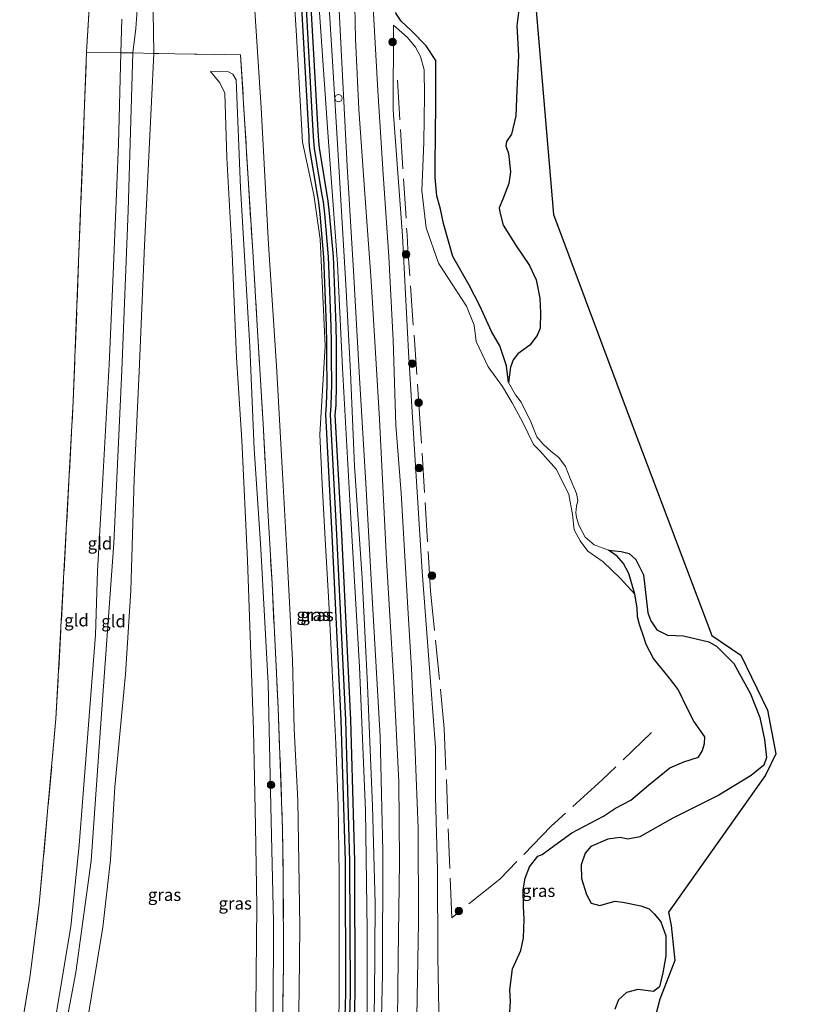
# Model space of a CAD drawing. Units: metres. Extents: x 130000 to 140000, y 543750 to 550750.
# Drawn here: x 131459 to 131616, y 548760 to 548959 of the extents above; entities that cross this region are included whole.
import ezdxf
from ezdxf.enums import TextEntityAlignment as Align

# ---------------------------------------------------------------- set-up
doc = ezdxf.new("R2010")
doc.units = ezdxf.units.M
doc.linetypes.add('IE-TERREINAFSCHEIDING', pattern=[10, 8, -2])
doc.layers.get('0').update_dxf_attribs({"lineweight": 25})
for name, color, linetype, lineweight in [('B-ME-AL-OVERIG-S-B1', 7, 'Continuous', 18), ('B-ME-GR-BOOM-GV-B6', 93, 'Continuous', 18), ('B-ME-GR-BOOM-S-B1', 93, 'Continuous', 18), ('B-ME-GW-KRUINLIJN-L-B1', 93, 'Continuous', 18), ('B-ME-GW-TEENLIJN-L-B1', 93, 'Continuous', 18), ('B-ME-IE-GRASLAND-GV-B6', 93, 'Continuous', 18), ('B-ME-IE-GRONDWERKLIJN-GROND_INGERICHT-GV-B6', 253, 'Continuous', 18), ('B-ME-IE-TERREINAFSCHEIDING-DOORGANG-L-B1', 8, 'IE-TERREINAFSCHEIDING-KUNSTMATIG-OPEN', 18), ('B-ME-IE-TERREINAFSCHEIDING-RASTERHEKWERK-L-B1', 8, 'IE-TERREINAFSCHEIDING', 18), ('B-ME-OB-WATERLIJN-L-B1', 133, 'OB-WATERLIJN', 18), ('B-ME-OG-WATER-GV-B6', 153, 'Continuous', 18), ('B-ME-VH-VERH_SOORT-BITUMEN-GV-B6', 8, 'IE-TERREINAFSCHEIDING-NATUURLIJK-HOUTWAL', 18)]:
    doc.layers.add(name, color=color, linetype=linetype, lineweight=lineweight)
for name, color, linetype in [('B-ME-GW-INSTEEKWATERGANG-L-B1', 10, 'Continuous'), ('B-ME-GW-WATERGANG-GREPPEL-L-B1', 10, 'Continuous'), ('B-ME-IE-RIET-GV-B6', 10, 'Continuous'), ('B-ME-KG-KADASTRAAL-OPNAMEDTMGRENS-L-B1', 10, 'Continuous')]:
    doc.layers.add(name, color=color, linetype=linetype)
doc.styles.add('NLCS-ISO', font='NLCS-ISO.TTF')
doc.linetypes.add('IE-TERREINAFSCHEIDING-KUNSTMATIG-OPEN', pattern='A,7,-1.5,[67,NLCS.SHX,S=0.75,R=0,X=0,Y=0],-1.5', length=10)
doc.linetypes.add('IE-TERREINAFSCHEIDING-NATUURLIJK-HOUTWAL', pattern='A,7,-1.5,[67,NLCS.SHX,S=0.75,R=45,X=0,Y=0],-1.5,7,-1.5,[70,NLCS.SHX,S=0.75,R=0,X=0,Y=0],-1.5', length=20)
doc.linetypes.add('OB-WATERLIJN', pattern='A,10,[32,NLCS.SHX,S=2,R=0,X=0,Y=0],-12', length=22)

# ---------------------------------------------------------------- blocks, each defined once
blk = doc.blocks.new('boom')
h = blk.add_hatch(color=256)
edge = h.paths.add_edge_path()
edge.add_arc((0, 0), 0.75, 0, 360)
blk.add_circle((0, 0), 0.75)
blk = doc.blocks.new('dtb')
blk.add_circle((0, 0), 0.75)

msp = doc.modelspace()

# ---------------------------------------------------------------- linework, layer by layer
at = {"layer": 'B-ME-GR-BOOM-GV-B6'}
msp.add_polyline3d([(131453.385, 549056.73, -0.325), (131459.603, 549078.789, -0.25), (131462.745, 549092.19, 0.124), (131474.403, 549084.077, 0.116), (131475.999, 549062.159, -0.162), (131476.023, 549037.232, -0.287), (131475.802, 549018.768, -0.366), (131474.269, 548988.401, -0.34), (131472.122, 548952.783, 0.008), (131469.412, 548882.11, 0.028), (131465.909, 548817.723, 0.04), (131462.509, 548780.229, 0.221), (131460.68, 548765.801, 0.258), (131458.963, 548755.557, 0.27)], dxfattribs=at)
at = {"layer": 'B-ME-GW-INSTEEKWATERGANG-L-B1'}
for points in [[(131514.363, 548983.383, 2.428), (131515.461, 548965.431, 2.59), (131516.932, 548939.149, 2.611), (131517.134, 548935.671, 2.598), (131517.188, 548934.709, 2.598), (131517.3, 548933.158, 2.598), (131518.84, 548923.956, 2.578), (131519.107, 548922.294, 2.561), (131519.386, 548919.95, 2.561), (131520.136, 548911.246, 2.488), (131520.686, 548897.307, 2.594), (131520.733, 548893.829, 2.582), (131520.744, 548890.826, 2.582), (131520.795, 548885.467, 2.566), (131520.672, 548881.352, 2.549), (131520.521, 548879.348, 2.549), (131521.847, 548855.004, 2.721), (131523.648, 548817.432, 2.963), (131524.491, 548788.88, 3.033), (131524.574, 548762.093, 3.144), (131523.863, 548736.514, 3.103)], [(131525.862, 548736.446, 3.103), (131526.574, 548762.068, 3.144), (131526.491, 548788.913, 3.033), (131525.647, 548817.509, 2.963), (131523.844, 548855.106, 2.721), (131522.525, 548879.327, 2.549), (131522.67, 548881.247, 2.549), (131522.795, 548885.447, 2.566), (131522.744, 548890.839, 2.582), (131522.733, 548893.846, 2.582), (131522.685, 548897.36, 2.594), (131522.133, 548911.371, 2.488), (131521.376, 548920.154, 2.561), (131521.088, 548922.571, 2.561), (131520.814, 548924.28, 2.578), (131519.288, 548933.396, 2.598), (131519.184, 548934.837, 2.598), (131519.131, 548935.785, 2.598), (131518.929, 548939.263, 2.611), (131517.458, 548965.548, 2.59), (131516.368, 548983.132, 2.421)]]:
    msp.add_polyline3d(points, dxfattribs=at)
at = {"layer": 'B-ME-GW-KRUINLIJN-L-B1'}
for points in [[(131537.977, 548827.901, 2.345), (131537.296, 548839.047, 2.071), (131535.873, 548863.476, 2.162), (131534.798, 548877.197, 2.079), (131534.26, 548894.459, 2.094), (131533.392, 548911.372, 2.079), (131532.218, 548928.041, 2.36), (131531.148, 548945.019, 2.398), (131530.185, 548961.795, 2.284), (131529.763, 548976.101, 2.163), (131528.399, 548998.771, 2.17), (131527.438, 549015.376, 2.094), (131526.874, 549032.365, 2.125), (131526.044, 549056.611, 2.117)], [(131520.022, 548982.675, 3.235), (131521.902, 548952.036, 3.34), (131523.252, 548929.651, 3.402), (131524.704, 548904.524, 3.332), (131525.613, 548887.923, 3.389), (131526.414, 548868.921, 3.43), (131527.941, 548846.23, 3.545), (131529.061, 548824.526, 3.529), (131530.084, 548800.032, 3.586), (131530.572, 548780.353, 3.537), (131530.489, 548761.06, 3.545), (131530.079, 548747.443, 3.492), (131529.53, 548724.888, 3.533), (131528.173, 548702.084, 3.57), (131525.93, 548675.524, 3.557), (131523.846, 548656.523, 3.471), (131521.539, 548638.169, 3.492), (131518.888, 548619.656, 3.504), (131517.324, 548609.781, 3.495)], [(131522.202, 548982.402, 3.237), (131523.923, 548949.302, 3.254), (131524.918, 548929.706, 3.262), (131526.187, 548908.455, 3.275), (131527.429, 548886.804, 3.291), (131528.716, 548865.477, 3.32), (131529.975, 548842.335, 3.471), (131531.598, 548814.138, 3.545), (131532.166, 548790.923, 3.549), (131532.075, 548766.02, 3.525), (131531.497, 548739.842, 3.57), (131530.621, 548715.222, 3.562), (131529.412, 548695.292, 3.589), (131527.17, 548671.921, 3.582), (131525.183, 548653.202, 3.545), (131522.432, 548631.887, 3.5), (131519.577, 548612.992, 3.525), (131519.039, 548609.61, 3.524)], [(131482.739, 548967.103, 3.136), (131482.1, 548957.565, 3.225), (131481.467, 548952.613, 3.254)], [(131479.049, 548952.657, 3.123), (131479.235, 548959.464, 3.083)], [(131534.349, 548958.235, 0.697), (131537.166, 548955.742, 0.697), (131538.798, 548953.758, 0.697), (131539.796, 548951.892, 0.697), (131540.545, 548949.208, 0.697), (131540.597, 548943.98, 0.848), (131540.493, 548934.556, 0.899), (131540.04, 548924.716, 0.899), (131540.965, 548917.213, 0.868), (131543.414, 548910.067, 0.889), (131549.106, 548901.341, 0.808), (131550.698, 548897.508, 0.798), (131551.104, 548894.183, 0.778), (131553.497, 548889.064, 0.667), (131556.447, 548885.042, 0.697), (131558.341, 548881.713, 0.556), (131560.567, 548877.761, 0.324), (131562.717, 548873.312, 0.314), (131564.016, 548871.95, 0.294), (131567.362, 548868.254, 0.455), (131569.844, 548863.183, 0.395), (131570.63, 548859.147, 0.294), (131570.942, 548856, 0.334), (131572.129, 548853.778, 0.415), (131573.702, 548851.704, 0.508), (131576.84, 548849.503, 0.338), (131580.269, 548846.248, 0.405), (131583.259, 548842.984, -0.25)], [(131479.049, 548952.657, 3.123), (131478.599, 548934.158, 3.098), (131477.57, 548909.419, 3.082), (131476.68, 548889.522, 3.119), (131475.405, 548866.396, 3.201), (131474.355, 548847.675, 3.295), (131473.925, 548834.766, 3.344), (131472.088, 548811.343, 3.357), (131470.595, 548792.151, 3.418), (131468.884, 548775.65, 3.422), (131465.453, 548755.098, 3.357)], [(131481.467, 548952.613, 3.254), (131480.521, 548920.711, 3.271), (131479.244, 548888.301, 3.258), (131477.617, 548853.345, 3.443), (131475.141, 548818.71, 3.422), (131473.05, 548788.937, 3.422), (131469.908, 548766.32, 3.471), (131467.799, 548754.932, 3.331)], [(131497.212, 548948.852, 1.938), (131500.884, 548948.788, 2.234), (131501.77, 548948.296, 2.402), (131502.455, 548947.203, 2.537), (131503.335, 548925.32, 2.438), (131505.177, 548893.136, 2.426), (131506.065, 548872.394, 2.389), (131507.418, 548852.196, 2.475), (131508.938, 548824.911, 2.443), (131509.51, 548797.003, 2.475), (131510, 548776.658, 2.443), (131509.896, 548757.695, 2.451), (131509.796, 548741.121, 2.533), (131508.818, 548725.804, 2.496), (131506.888, 548701.476, 2.484), (131505.412, 548681.498, 2.586), (131503.432, 548666.523, 2.516), (131499.374, 548633.57, 2.492), (131496.537, 548611.847, 2.486)], [(131537.977, 548827.901, 2.345), (131538.741, 548810.978, 2.299), (131539.318, 548795.579, 2.208), (131539.393, 548776.51, 2.368), (131539.003, 548753.534, 2.413), (131538.453, 548735.68, 2.444), (131537.35, 548715.75, 2.565), (131535.995, 548697.14, 2.641), (131534.303, 548678.357, 2.588), (131532.473, 548659.674, 2.512), (131530.006, 548640.408, 2.573), (131527.918, 548623.555, 2.535), (131525.561, 548608.961, 2.432)]]:
    msp.add_polyline3d(points, dxfattribs=at)
at = {"layer": 'B-ME-GW-TEENLIJN-L-B1'}
msp.add_line((131472.122, 548952.783, 0.008), (131474.269, 548988.401, -0.34), dxfattribs=at)
for points in [[(131485.733, 548952.536, 1.881), (131485.425, 548973.639, 2.156), (131485.866, 548986.949, 2.13)], [(131517.952, 548982.934, 2.487), (131519.311, 548960.84, 2.734), (131521.095, 548935.554, 2.799), (131522.993, 548909.866, 2.885), (131523.978, 548888.794, 2.836), (131525.675, 548858.351, 2.996), (131527.4, 548828.272, 3.094), (131528.65, 548799.176, 3.094), (131529.003, 548774.913, 3.057), (131529.016, 548755.316, 3.082), (131528.615, 548732.499, 3.16), (131527.499, 548713.814, 3.139), (131526.252, 548693.613, 3.152), (131524.342, 548675.031, 3.103), (131522.028, 548651.541, 3.045), (131518.995, 548630.968, 3.004), (131515.69, 548609.943, 2.858)], [(131522.085, 548609.307, 2.591), (131523.067, 548615.691, 2.619), (131525.863, 548633.199, 2.652), (131527.295, 548646.262, 2.664), (131529.313, 548661.996, 2.721), (131531.17, 548678.398, 2.713), (131532.251, 548692.42, 2.701), (131533.633, 548712.672, 2.697), (131534.557, 548730.632, 2.689), (131535.081, 548750.5, 2.738), (131535.289, 548769.215, 2.771), (131535.534, 548788.82, 2.713), (131535.416, 548805.05, 2.689), (131534.363, 548825.109, 2.627), (131532.89, 548849.921, 2.455), (131531.512, 548878.46, 2.434), (131529.789, 548906.485, 2.365), (131528.533, 548924.056, 2.459), (131527.309, 548941.203, 2.496), (131526.589, 548955.466, 2.525), (131526.072, 548981.918, 2.275)], [(131534.349, 548958.235, 0.697), (131534.276, 548941.058, 1.09), (131536.117, 548915.567, 1.102)], [(131471.937, 548754.64, 2.164), (131475.432, 548775.498, 2.127), (131476.934, 548789.148, 2.135), (131477.816, 548803.921, 2.111), (131479.995, 548826.791, 2.065), (131481.046, 548843.735, 2.033), (131481.772, 548866.293, 1.877), (131482.753, 548888.077, 1.922), (131483.853, 548913.585, 1.852), (131485.733, 548952.536, 1.881)], [(131497.212, 548948.852, 1.938), (131499.152, 548946.575, 2.07), (131500.147, 548944.46, 2.188), (131500.517, 548931.35, 1.553), (131501.605, 548911.946, 1.594), (131502.497, 548890.938, 1.672), (131503.608, 548874.212, 1.676), (131504.707, 548849.858, 1.766), (131505.913, 548815.489, 1.61), (131506.349, 548795.988, 1.66), (131506.615, 548779.836, 1.668), (131506.439, 548759.019, 1.713), (131507.077, 548744.633, 1.721), (131506.06, 548720.041, 1.807), (131504.71, 548701.348, 1.906), (131503.547, 548685.534, 1.906), (131501.716, 548668.576, 1.742), (131499.913, 548651.767, 1.684), (131496.529, 548626.795, 1.717), (131494.461, 548612.054, 1.707)], [(131542.866, 548811.975, 1.102), (131541.92, 548824.446, 1.09), (131540.139, 548847.604, 1.078), (131538.501, 548873.319, 1.168), (131537.337, 548892.072, 1.16), (131536.117, 548915.567, 1.102)], [(131542.866, 548811.975, 1.102), (131542.857, 548801.936, 1.124), (131543.24, 548787.132, 1.071), (131543.315, 548769.511, 1.044), (131543.556, 548754.984, 0.932), (131542.978, 548736.877, 0.879), (131542.853, 548721.109, 0.79), (131541.298, 548693.87, 0.571), (131539.835, 548674.555, 0.562), (131536.51, 548650.37, 0.665), (131534.902, 548638.757, 0.709), (131532.888, 548625.982, 0.897), (131530.055, 548608.514, 0.867)]]:
    msp.add_polyline3d(points, dxfattribs=at)
at = {"layer": 'B-ME-GW-WATERGANG-GREPPEL-L-B1'}
msp.add_polyline3d([(131524.862, 548736.48, 2.603), (131525.574, 548762.081, 2.644), (131525.491, 548788.896, 2.533), (131524.647, 548817.471, 2.463), (131522.846, 548855.055, 2.221), (131521.523, 548879.338, 2.049), (131521.671, 548881.299, 2.049), (131521.795, 548885.457, 2.066), (131521.744, 548890.833, 2.082), (131521.733, 548893.838, 2.082), (131521.686, 548897.333, 2.094), (131521.134, 548911.309, 1.988), (131520.381, 548920.052, 2.061), (131520.098, 548922.432, 2.061), (131519.827, 548924.118, 2.078), (131518.294, 548933.277, 2.098), (131518.186, 548934.773, 2.098), (131518.132, 548935.728, 2.098), (131517.93, 548939.206, 2.111), (131516.459, 548965.489, 2.09), (131515.381, 548983.256, 1.966)], dxfattribs=at)
at = {"layer": 'B-ME-IE-GRASLAND-GV-B6'}
for points in [[(131511.441, 549139.829, 3.121), (131512.208, 549123.128, 3.138), (131512.889, 549110.975, 3.258), (131514.035, 549092.16, 3.108), (131514.996, 549073.795, 3.242), (131516.741, 549049.85, 3.2), (131517.545, 549030.594, 3.275), (131518.363, 549013.215, 3.35), (131519.105, 548998.787, 3.288), (131520.022, 548982.675, 3.235), (131521.902, 548952.036, 3.34), (131523.252, 548929.651, 3.402), (131524.704, 548904.524, 3.332), (131525.613, 548887.923, 3.389), (131526.414, 548868.921, 3.43), (131527.941, 548846.23, 3.545), (131529.061, 548824.526, 3.529), (131530.084, 548800.032, 3.586), (131530.572, 548780.353, 3.537), (131530.489, 548761.06, 3.545), (131530.079, 548747.443, 3.492)], [(131530.079, 548747.443, 3.492), (131530.489, 548761.06, 3.545), (131530.572, 548780.353, 3.537), (131530.084, 548800.032, 3.586), (131529.061, 548824.526, 3.529), (131527.941, 548846.23, 3.545), (131526.414, 548868.921, 3.43), (131525.613, 548887.923, 3.389), (131524.704, 548904.524, 3.332), (131523.252, 548929.651, 3.402), (131521.902, 548952.036, 3.34), (131520.022, 548982.675, 3.235), (131519.105, 548998.787, 3.288), (131518.363, 549013.215, 3.35), (131517.545, 549030.594, 3.275), (131516.741, 549049.85, 3.2), (131514.996, 549073.795, 3.242), (131514.035, 549092.16, 3.108), (131512.889, 549110.975, 3.258), (131512.208, 549123.128, 3.138), (131511.441, 549139.829, 3.121)], [(131529.016, 548755.316, 3.082), (131529.003, 548774.913, 3.057), (131528.65, 548799.176, 3.094), (131527.4, 548828.272, 3.094), (131525.675, 548858.351, 2.996), (131523.978, 548888.794, 2.836), (131522.993, 548909.866, 2.885), (131521.095, 548935.554, 2.799), (131519.311, 548960.84, 2.734), (131517.952, 548982.934, 2.487), (131516.698, 549007.162, 2.521), (131515.781, 549030.271, 2.646), (131514.759, 549047.306, 2.546), (131513.93, 549061.655, 2.546), (131513.396, 549073.968, 2.525), (131512.298, 549088.656, 2.508), (131511.329, 549104.876, 2.588), (131510.263, 549125.169, 2.583), (131509.761, 549136.953, 2.567)], [(131509.761, 549136.953, 2.567), (131510.263, 549125.169, 2.583), (131511.329, 549104.876, 2.588), (131512.298, 549088.656, 2.508), (131513.396, 549073.968, 2.525), (131513.93, 549061.655, 2.546), (131514.759, 549047.306, 2.546), (131515.781, 549030.271, 2.646), (131516.698, 549007.162, 2.521), (131517.952, 548982.934, 2.487), (131519.311, 548960.84, 2.734), (131521.095, 548935.554, 2.799), (131522.993, 548909.866, 2.885), (131523.978, 548888.794, 2.836), (131525.675, 548858.351, 2.996), (131527.4, 548828.272, 3.094), (131528.65, 548799.176, 3.094), (131529.003, 548774.913, 3.057), (131529.016, 548755.316, 3.082)], [(131531.497, 548739.842, 3.57), (131532.075, 548766.02, 3.525), (131532.166, 548790.923, 3.549), (131531.598, 548814.138, 3.545), (131529.975, 548842.335, 3.471), (131528.716, 548865.477, 3.32), (131527.429, 548886.804, 3.291), (131526.187, 548908.455, 3.275), (131524.918, 548929.706, 3.262), (131523.923, 548949.302, 3.254), (131522.202, 548982.402, 3.237), (131520.945, 549003.309, 3.258), (131520.336, 549022.778, 3.2), (131519.069, 549049.339, 3.163), (131517.478, 549071.991, 3.15), (131516.717, 549085.167, 3.154), (131515.654, 549102.265, 3.142), (131514.574, 549117.485, 3.117), (131513.832, 549136.53, 3.088)], [(131513.832, 549136.53, 3.088), (131514.574, 549117.485, 3.117), (131515.654, 549102.265, 3.142), (131516.717, 549085.167, 3.154), (131517.478, 549071.991, 3.15), (131519.069, 549049.339, 3.163), (131520.336, 549022.778, 3.2), (131520.945, 549003.309, 3.258), (131522.202, 548982.402, 3.237), (131523.923, 548949.302, 3.254), (131524.918, 548929.706, 3.262), (131526.187, 548908.455, 3.275), (131527.429, 548886.804, 3.291), (131528.716, 548865.477, 3.32), (131529.975, 548842.335, 3.471), (131531.598, 548814.138, 3.545), (131532.166, 548790.923, 3.549), (131532.075, 548766.02, 3.525), (131531.497, 548739.842, 3.57)], [(131516.959, 549133.555, 2.237), (131518.416, 549110.665, 2.262), (131520.283, 549083.942, 2.296), (131521.674, 549061.073, 2.308), (131523.471, 549034.779, 2.287), (131524.835, 549006.299, 2.329), (131526.072, 548981.918, 2.275), (131526.589, 548955.466, 2.525), (131527.309, 548941.203, 2.496), (131528.533, 548924.056, 2.459), (131529.789, 548906.485, 2.365), (131531.512, 548878.46, 2.434), (131532.89, 548849.921, 2.455), (131534.363, 548825.109, 2.627), (131535.416, 548805.05, 2.689), (131535.534, 548788.82, 2.713), (131535.289, 548769.215, 2.771), (131535.081, 548750.5, 2.738)], [(131535.081, 548750.5, 2.738), (131535.289, 548769.215, 2.771), (131535.534, 548788.82, 2.713), (131535.416, 548805.05, 2.689), (131534.363, 548825.109, 2.627), (131532.89, 548849.921, 2.455), (131531.512, 548878.46, 2.434), (131529.789, 548906.485, 2.365), (131528.533, 548924.056, 2.459), (131527.309, 548941.203, 2.496), (131526.589, 548955.466, 2.525), (131526.072, 548981.918, 2.275), (131524.835, 549006.299, 2.329), (131523.471, 549034.779, 2.287), (131521.674, 549061.073, 2.308), (131520.283, 549083.942, 2.296), (131518.416, 549110.665, 2.262), (131516.959, 549133.555, 2.237)], [(131479.235, 548959.464, 3.083), (131479.049, 548952.657, 3.123), (131472.122, 548952.783, 0.008), (131474.269, 548988.401, -0.34)], [(131523.033, 548747.407, 3.135), (131523.279, 548760.571, 3.123), (131523.323, 548773.629, 3.098), (131523.334, 548786.27, 3.074), (131523.112, 548800.182, 3.094), (131522.621, 548812.652, 3.062), (131521.914, 548827.521, 2.996), (131521.228, 548841.24, 2.869), (131520.501, 548854.098, 2.84), (131519.851, 548865.274, 2.75), (131519.369, 548875.317, 2.738), (131520.476, 548893.265, 2.635), (131519.428, 548914.888, 2.607), (131518.195, 548923.908, 2.664), (131515.899, 548934.566, 2.717), (131514.643, 548956.053, 2.742), (131512.964, 548983.558, 2.528)], [(131485.425, 548973.639, 2.156), (131485.733, 548952.536, 1.881), (131481.467, 548952.613, 3.254), (131482.1, 548957.565, 3.225), (131482.739, 548967.103, 3.136)], [(131511.806, 548754.691, 2.68), (131512.014, 548768.061, 2.631), (131511.976, 548785.347, 2.738), (131511.837, 548795.351, 2.775), (131510.958, 548819.883, 2.832), (131509.696, 548845.11, 2.746), (131508.841, 548859.962, 2.631), (131507.898, 548877.479, 2.639), (131506.681, 548897.494, 2.766), (131505.789, 548912.465, 2.717), (131504.865, 548927.165, 2.746), (131503.341, 548952.249, 2.648), (131490.002, 548952.448, 1.624), (131486.769, 548952.527, 1.876), (131485.733, 548952.536, 1.881), (131485.425, 548973.639, 2.156)], [(131482.739, 548967.103, 3.136), (131482.1, 548957.565, 3.225), (131481.467, 548952.613, 3.254), (131479.049, 548952.657, 3.123)], [(131505.996, 548964.322, 2.556), (131507.477, 548941.475, 2.775), (131508.984, 548913.786, 2.742), (131510.625, 548889.221, 2.742), (131511.807, 548867.444, 2.746), (131512.671, 548851.623, 2.779), (131513.819, 548829.602, 2.885), (131514.208, 548815.635, 2.889), (131514.955, 548801.166, 2.889), (131515.16, 548788.534, 2.857), (131515.301, 548775.629, 2.889), (131515.218, 548762.827, 2.873), (131514.928, 548746.917, 2.795)], [(131523.863, 548736.514, 3.103), (131524.574, 548762.093, 3.144), (131524.491, 548788.88, 3.033), (131523.648, 548817.432, 2.963), (131521.847, 548855.004, 2.721), (131520.521, 548879.348, 2.549), (131520.672, 548881.352, 2.549), (131520.795, 548885.467, 2.566), (131520.744, 548890.826, 2.582), (131520.733, 548893.829, 2.582), (131520.686, 548897.307, 2.594), (131520.136, 548911.246, 2.488), (131519.386, 548919.95, 2.561), (131519.107, 548922.294, 2.561), (131518.84, 548923.956, 2.578), (131517.3, 548933.158, 2.598), (131517.188, 548934.709, 2.598), (131517.134, 548935.671, 2.598), (131516.932, 548939.149, 2.611), (131515.461, 548965.431, 2.59)], [(131515.461, 548965.431, 2.59), (131516.932, 548939.149, 2.611), (131517.134, 548935.671, 2.598), (131517.188, 548934.709, 2.598), (131517.3, 548933.158, 2.598), (131518.84, 548923.956, 2.578), (131519.107, 548922.294, 2.561), (131519.386, 548919.95, 2.561), (131520.136, 548911.246, 2.488), (131520.686, 548897.307, 2.594), (131520.733, 548893.829, 2.582), (131520.744, 548890.826, 2.582), (131520.795, 548885.467, 2.566), (131520.672, 548881.352, 2.549), (131520.521, 548879.348, 2.549), (131521.847, 548855.004, 2.721), (131523.648, 548817.432, 2.963), (131524.491, 548788.88, 3.033), (131524.574, 548762.093, 3.144), (131523.863, 548736.514, 3.103)], [(131516.459, 548965.489, 2.09), (131517.93, 548939.206, 2.111), (131518.132, 548935.728, 2.098), (131518.186, 548934.773, 2.098), (131518.294, 548933.277, 2.098), (131519.827, 548924.118, 2.078), (131520.098, 548922.432, 2.061), (131520.381, 548920.052, 2.061), (131521.134, 548911.309, 1.988), (131521.686, 548897.333, 2.094), (131521.733, 548893.838, 2.082), (131521.744, 548890.833, 2.082), (131521.795, 548885.457, 2.066), (131521.671, 548881.299, 2.049), (131521.523, 548879.338, 2.049), (131522.846, 548855.055, 2.221), (131524.647, 548817.471, 2.463), (131525.491, 548788.896, 2.533), (131525.574, 548762.081, 2.644), (131524.862, 548736.48, 2.603)], [(131524.862, 548736.48, 2.603), (131525.574, 548762.081, 2.644), (131525.491, 548788.896, 2.533), (131524.647, 548817.471, 2.463), (131522.846, 548855.055, 2.221), (131521.523, 548879.338, 2.049), (131521.671, 548881.299, 2.049), (131521.795, 548885.457, 2.066), (131521.744, 548890.833, 2.082), (131521.733, 548893.838, 2.082), (131521.686, 548897.333, 2.094), (131521.134, 548911.309, 1.988), (131520.381, 548920.052, 2.061), (131520.098, 548922.432, 2.061), (131519.827, 548924.118, 2.078), (131518.294, 548933.277, 2.098), (131518.186, 548934.773, 2.098), (131518.132, 548935.728, 2.098), (131517.93, 548939.206, 2.111), (131516.459, 548965.489, 2.09)], [(131517.458, 548965.548, 2.59), (131518.929, 548939.263, 2.611), (131519.131, 548935.785, 2.598), (131519.184, 548934.837, 2.598), (131519.288, 548933.396, 2.598), (131520.814, 548924.28, 2.578), (131521.088, 548922.571, 2.561), (131521.376, 548920.154, 2.561), (131522.133, 548911.371, 2.488), (131522.685, 548897.36, 2.594), (131522.733, 548893.846, 2.582), (131522.744, 548890.839, 2.582), (131522.795, 548885.447, 2.566), (131522.67, 548881.247, 2.549), (131522.525, 548879.327, 2.549), (131523.844, 548855.106, 2.721), (131525.647, 548817.509, 2.963), (131526.491, 548788.913, 3.033), (131526.574, 548762.068, 3.144), (131525.862, 548736.446, 3.103)], [(131525.862, 548736.446, 3.103), (131526.574, 548762.068, 3.144), (131526.491, 548788.913, 3.033), (131525.647, 548817.509, 2.963), (131523.844, 548855.106, 2.721), (131522.525, 548879.327, 2.549), (131522.67, 548881.247, 2.549), (131522.795, 548885.447, 2.566), (131522.744, 548890.839, 2.582), (131522.733, 548893.846, 2.582), (131522.685, 548897.36, 2.594), (131522.133, 548911.371, 2.488), (131521.376, 548920.154, 2.561), (131521.088, 548922.571, 2.561), (131520.814, 548924.28, 2.578), (131519.288, 548933.396, 2.598), (131519.184, 548934.837, 2.598), (131519.131, 548935.785, 2.598), (131518.929, 548939.263, 2.611), (131517.458, 548965.548, 2.59)], [(131539.003, 548753.534, 2.413), (131539.393, 548776.51, 2.368), (131539.318, 548795.579, 2.208), (131538.741, 548810.978, 2.299), (131537.977, 548827.901, 2.345), (131537.296, 548839.047, 2.071), (131535.873, 548863.476, 2.162), (131534.798, 548877.197, 2.079), (131534.26, 548894.459, 2.094), (131533.392, 548911.372, 2.079), (131532.218, 548928.041, 2.36), (131531.148, 548945.019, 2.398), (131530.185, 548961.795, 2.284)], [(131530.185, 548961.795, 2.284), (131531.148, 548945.019, 2.398), (131532.218, 548928.041, 2.36), (131533.392, 548911.372, 2.079), (131534.26, 548894.459, 2.094), (131534.798, 548877.197, 2.079), (131535.873, 548863.476, 2.162), (131537.296, 548839.047, 2.071), (131537.977, 548827.901, 2.345), (131538.741, 548810.978, 2.299), (131539.318, 548795.579, 2.208), (131539.393, 548776.51, 2.368), (131539.003, 548753.534, 2.413)], [(131534.812, 548960.683, -0.25), (131535.892, 548959.089, -0.25), (131537.974, 548957.118, -0.25), (131540.94, 548954.055, -0.25), (131542.905, 548951.093, -0.25), (131542.877, 548943.409, -0.25), (131542.819, 548935.067, -0.25), (131542.734, 548930.938, -0.25), (131542.749, 548927.375, -0.25), (131543.116, 548923.665, -0.25), (131543.823, 548920.964, -0.25), (131544.465, 548918.059, -0.25), (131546.367, 548911.377, -0.25), (131549.681, 548905.59, -0.25), (131551.826, 548901.416, -0.25), (131554.187, 548896.16, -0.25), (131555.844, 548893.267, -0.25), (131557.243, 548889.219, -0.25), (131557.619, 548885.838, -0.25), (131559.068, 548883.349, -0.25), (131560.168, 548881.871, -0.25), (131562.153, 548877.926, -0.25), (131563.406, 548874.825, -0.25), (131564.675, 548873.35, -0.25), (131566.282, 548871.878, -0.25), (131567.853, 548870.643, -0.25), (131569.194, 548868.863, -0.25), (131570.101, 548866.436, -0.25), (131571.421, 548863.369, -0.25), (131571.707, 548861.984, -0.25), (131571.382, 548860.796, -0.25), (131571.295, 548859.474, -0.25), (131571.441, 548858.528, -0.25), (131571.898, 548856.976, -0.25), (131573.144, 548854.552, -0.25), (131574.989, 548852.947, -0.25), (131577.913, 548851.896, -0.25), (131579.653, 548850.663, -0.25), (131580.922, 548849.187, -0.25), (131582.027, 548847.202, -0.25), (131583.259, 548842.984, -0.25), (131580.269, 548846.248, 0.405), (131576.84, 548849.503, 0.338), (131573.702, 548851.704, 0.508), (131572.129, 548853.778, 0.415), (131570.942, 548856, 0.334), (131570.63, 548859.147, 0.294), (131569.844, 548863.183, 0.395), (131567.362, 548868.254, 0.455), (131564.016, 548871.95, 0.294), (131562.717, 548873.312, 0.314), (131560.567, 548877.761, 0.324), (131558.341, 548881.713, 0.556), (131556.447, 548885.042, 0.697), (131553.497, 548889.064, 0.667), (131551.104, 548894.183, 0.778), (131550.698, 548897.508, 0.798), (131549.106, 548901.341, 0.808), (131543.414, 548910.067, 0.889), (131540.965, 548917.213, 0.868), (131540.04, 548924.716, 0.899), (131540.493, 548934.556, 0.899), (131540.597, 548943.98, 0.848), (131540.545, 548949.208, 0.697), (131539.796, 548951.892, 0.697), (131538.798, 548953.758, 0.697), (131537.166, 548955.742, 0.697), (131534.349, 548958.235, 0.697), (131534.276, 548941.058, 1.09), (131536.117, 548915.567, 1.102), (131537.337, 548892.072, 1.16), (131538.501, 548873.319, 1.168), (131540.139, 548847.604, 1.078), (131541.92, 548824.446, 1.09), (131542.866, 548811.975, 1.102), (131542.857, 548801.936, 1.124), (131543.24, 548787.132, 1.071), (131543.315, 548769.511, 1.044), (131543.556, 548754.984, 0.932)], [(131479.049, 548952.657, 3.123), (131479.235, 548959.464, 3.083)], [(131543.556, 548754.984, 0.932), (131543.315, 548769.511, 1.044), (131543.24, 548787.132, 1.071), (131542.857, 548801.936, 1.124), (131542.866, 548811.975, 1.102), (131541.92, 548824.446, 1.09), (131540.139, 548847.604, 1.078), (131538.501, 548873.319, 1.168), (131537.337, 548892.072, 1.16), (131536.117, 548915.567, 1.102), (131534.276, 548941.058, 1.09), (131534.349, 548958.235, 0.697), (131537.166, 548955.742, 0.697), (131538.798, 548953.758, 0.697), (131539.796, 548951.892, 0.697), (131540.545, 548949.208, 0.697), (131540.597, 548943.98, 0.848), (131540.493, 548934.556, 0.899), (131540.04, 548924.716, 0.899), (131540.965, 548917.213, 0.868), (131543.414, 548910.067, 0.889), (131549.106, 548901.341, 0.808), (131550.698, 548897.508, 0.798), (131551.104, 548894.183, 0.778), (131553.497, 548889.064, 0.667), (131556.447, 548885.042, 0.697), (131558.341, 548881.713, 0.556), (131560.567, 548877.761, 0.324), (131562.717, 548873.312, 0.314), (131564.016, 548871.95, 0.294), (131567.362, 548868.254, 0.455), (131569.844, 548863.183, 0.395), (131570.63, 548859.147, 0.294), (131570.942, 548856, 0.334), (131572.129, 548853.778, 0.415), (131573.702, 548851.704, 0.508), (131576.84, 548849.503, 0.338), (131580.269, 548846.248, 0.405), (131583.259, 548842.984, -0.25), (131583.729, 548840.246, -0.25), (131583.75, 548838.385, -0.25), (131584.207, 548836.832, -0.25), (131585.118, 548834.066, -0.25), (131585.504, 548832.818, -0.25), (131586.992, 548829.923, -0.25), (131588.501, 548828.145, -0.25), (131590.285, 548825.998, -0.25), (131592.004, 548823.647, -0.25), (131593.978, 548819.64, -0.25), (131595.189, 548817.284, -0.25), (131596.6, 548815.2, -0.25), (131597.425, 548814.092, -0.25), (131597.373, 548812.703, -0.25), (131596.982, 548811.311, -0.25), (131596.151, 548809.948, -0.25), (131593.148, 548809, -0.25), (131590.351, 548807.818, -0.25), (131586.022, 548804.317, -0.25), (131582.4, 548801.264, -0.25), (131579.337, 548799.605, -0.25), (131576.917, 548798.021, -0.25), (131570.448, 548794.611, -0.25), (131567.021, 548792.17, -0.25), (131564.436, 548790.245, -0.25), (131563.593, 548789.897, -0.25), (131561.89, 548787.745, -0.25), (131561.036, 548785.434, -0.25), (131560.621, 548783.093, -0.25), (131560.659, 548779.708, -0.25), (131560.789, 548777.136, -0.25), (131560.695, 548773.344, -0.25), (131560.114, 548770.832, -0.25), (131558.462, 548767.089, -0.25), (131557.934, 548762.818, -0.25), (131558.027, 548760.483, -0.25), (131557.859, 548757.332, -0.25)], [(131471.937, 548754.64, 2.164), (131475.432, 548775.498, 2.127), (131476.934, 548789.148, 2.135), (131477.816, 548803.921, 2.111), (131479.995, 548826.791, 2.065), (131481.046, 548843.735, 2.033), (131481.772, 548866.293, 1.877), (131482.753, 548888.077, 1.922), (131483.853, 548913.585, 1.852), (131485.733, 548952.536, 1.881), (131486.769, 548952.527, 1.876), (131490.002, 548952.448, 1.624), (131503.341, 548952.249, 2.648), (131504.865, 548927.165, 2.746), (131505.789, 548912.465, 2.717), (131506.681, 548897.494, 2.766), (131507.898, 548877.479, 2.639), (131508.841, 548859.962, 2.631), (131509.696, 548845.11, 2.746), (131510.958, 548819.883, 2.832), (131511.837, 548795.351, 2.775), (131511.976, 548785.347, 2.738), (131512.014, 548768.061, 2.631), (131511.806, 548754.691, 2.68)], [(131506.439, 548759.019, 1.713), (131506.615, 548779.836, 1.668), (131506.349, 548795.988, 1.66), (131505.913, 548815.489, 1.61), (131504.707, 548849.858, 1.766), (131503.608, 548874.212, 1.676), (131502.497, 548890.938, 1.672), (131501.605, 548911.946, 1.594), (131500.517, 548931.35, 1.553), (131500.147, 548944.46, 2.188), (131499.152, 548946.575, 2.07), (131497.212, 548948.852, 1.938), (131500.884, 548948.788, 2.234), (131501.77, 548948.296, 2.402), (131502.455, 548947.203, 2.537), (131503.335, 548925.32, 2.438), (131505.177, 548893.136, 2.426), (131506.065, 548872.394, 2.389), (131507.418, 548852.196, 2.475), (131508.938, 548824.911, 2.443), (131509.51, 548797.003, 2.475), (131510, 548776.658, 2.443), (131509.896, 548757.695, 2.451)], [(131509.896, 548757.695, 2.451), (131510, 548776.658, 2.443), (131509.51, 548797.003, 2.475), (131508.938, 548824.911, 2.443), (131507.418, 548852.196, 2.475), (131506.065, 548872.394, 2.389), (131505.177, 548893.136, 2.426), (131503.335, 548925.32, 2.438), (131502.455, 548947.203, 2.537), (131501.77, 548948.296, 2.402), (131500.884, 548948.788, 2.234), (131497.212, 548948.852, 1.938), (131499.152, 548946.575, 2.07), (131500.147, 548944.46, 2.188), (131500.517, 548931.35, 1.553), (131501.605, 548911.946, 1.594), (131502.497, 548890.938, 1.672), (131503.608, 548874.212, 1.676), (131504.707, 548849.858, 1.766), (131505.913, 548815.489, 1.61), (131506.349, 548795.988, 1.66), (131506.615, 548779.836, 1.668), (131506.439, 548759.019, 1.713)]]:
    msp.add_polyline3d(points, dxfattribs=at)
at = {"layer": 'B-ME-IE-GRONDWERKLIJN-GROND_INGERICHT-GV-B6'}
for points in [[(131458.963, 548755.557, 0.27), (131460.68, 548765.801, 0.258), (131462.509, 548780.229, 0.221), (131465.909, 548817.723, 0.04), (131469.412, 548882.11, 0.028), (131472.122, 548952.783, 0.008), (131479.049, 548952.657, 3.123), (131478.599, 548934.158, 3.098), (131477.57, 548909.419, 3.082), (131476.68, 548889.522, 3.119), (131475.405, 548866.396, 3.201), (131474.355, 548847.675, 3.295), (131473.925, 548834.766, 3.344), (131472.088, 548811.343, 3.357), (131470.595, 548792.151, 3.418), (131468.884, 548775.65, 3.422), (131465.453, 548755.098, 3.357), (131458.963, 548755.557, 0.27)], [(131479.049, 548952.657, 3.123), (131481.467, 548952.613, 3.254), (131480.521, 548920.711, 3.271), (131479.244, 548888.301, 3.258), (131477.617, 548853.345, 3.443), (131475.141, 548818.71, 3.422), (131473.05, 548788.937, 3.422), (131469.908, 548766.32, 3.471), (131467.799, 548754.932, 3.331), (131465.453, 548755.098, 3.357), (131468.884, 548775.65, 3.422), (131470.595, 548792.151, 3.418), (131472.088, 548811.343, 3.357), (131473.925, 548834.766, 3.344), (131474.355, 548847.675, 3.295), (131475.405, 548866.396, 3.201), (131476.68, 548889.522, 3.119), (131477.57, 548909.419, 3.082), (131478.599, 548934.158, 3.098), (131479.049, 548952.657, 3.123)], [(131471.937, 548754.64, 2.164), (131467.799, 548754.932, 3.331), (131469.908, 548766.32, 3.471), (131473.05, 548788.937, 3.422), (131475.141, 548818.71, 3.422), (131477.617, 548853.345, 3.443), (131479.244, 548888.301, 3.258), (131480.521, 548920.711, 3.271), (131481.467, 548952.613, 3.254), (131485.733, 548952.536, 1.881), (131483.853, 548913.585, 1.852), (131482.753, 548888.077, 1.922), (131481.772, 548866.293, 1.877), (131481.046, 548843.735, 2.033), (131479.995, 548826.791, 2.065), (131477.816, 548803.921, 2.111), (131476.934, 548789.148, 2.135), (131475.432, 548775.498, 2.127), (131471.937, 548754.64, 2.164)]]:
    msp.add_polyline3d(points, dxfattribs=at)
at = {"layer": 'B-ME-IE-RIET-GV-B6'}
for points in [[(131559.846, 548962.407, -0.25), (131559.317, 548958.127, -0.25), (131559.689, 548952.093, -0.25), (131559.291, 548945.067, -0.25), (131559.145, 548939.875, -0.25), (131558.236, 548936.168, -0.25), (131557.201, 548934.698, -0.25), (131557.075, 548933.78, -0.25), (131557.601, 548932.26, -0.25), (131558.049, 548928.567, -0.25), (131557.669, 548926.155, -0.25), (131556.482, 548922.987, -0.25), (131555.755, 548921.249, -0.25), (131555.867, 548920.368, -0.25), (131556.541, 548917.73, -0.25), (131559.199, 548913.553, -0.25), (131561.855, 548909.546, -0.25), (131563.243, 548906.678, -0.25), (131563.963, 548902.954, -0.25), (131564.132, 548899.971, -0.25), (131564.031, 548896.849, -0.25), (131563.437, 548895.35, -0.25), (131561.966, 548893.4, -0.25), (131559.543, 548891.643, -0.25), (131558.606, 548890.48, -0.25), (131558.012, 548888.981, -0.25), (131557.619, 548885.838, -0.25), (131557.243, 548889.219, -0.25), (131555.844, 548893.267, -0.25), (131554.187, 548896.16, -0.25), (131551.826, 548901.416, -0.25), (131549.681, 548905.59, -0.25), (131546.367, 548911.377, -0.25), (131544.465, 548918.059, -0.25), (131543.823, 548920.964, -0.25), (131543.116, 548923.665, -0.25), (131542.749, 548927.375, -0.25), (131542.734, 548930.938, -0.25), (131542.819, 548935.067, -0.25), (131542.877, 548943.409, -0.25), (131542.905, 548951.093, -0.25), (131540.94, 548954.055, -0.25), (131537.974, 548957.118, -0.25), (131535.892, 548959.089, -0.25), (131534.812, 548960.683, -0.25)], [(131557.859, 548757.332, -0.25), (131558.027, 548760.483, -0.25), (131557.934, 548762.818, -0.25), (131558.462, 548767.089, -0.25), (131560.114, 548770.832, -0.25), (131560.695, 548773.344, -0.25), (131560.789, 548777.136, -0.25), (131560.659, 548779.708, -0.25), (131560.621, 548783.093, -0.25), (131561.036, 548785.434, -0.25), (131561.89, 548787.745, -0.25), (131563.593, 548789.897, -0.25), (131564.436, 548790.245, -0.25), (131567.021, 548792.17, -0.25), (131570.448, 548794.611, -0.25), (131576.917, 548798.021, -0.25), (131579.337, 548799.605, -0.25), (131582.4, 548801.264, -0.25), (131586.022, 548804.317, -0.25), (131590.351, 548807.818, -0.25), (131593.148, 548809, -0.25), (131596.151, 548809.948, -0.25), (131596.982, 548811.311, -0.25), (131597.373, 548812.703, -0.25), (131597.425, 548814.092, -0.25), (131596.6, 548815.2, -0.25), (131595.189, 548817.284, -0.25), (131593.978, 548819.64, -0.25), (131592.004, 548823.647, -0.25), (131590.285, 548825.998, -0.25), (131588.501, 548828.145, -0.25), (131586.992, 548829.923, -0.25), (131585.504, 548832.818, -0.25), (131585.118, 548834.066, -0.25), (131584.207, 548836.832, -0.25), (131583.75, 548838.385, -0.25), (131583.729, 548840.246, -0.25), (131583.259, 548842.984, -0.25), (131582.027, 548847.202, -0.25), (131580.922, 548849.187, -0.25), (131579.653, 548850.663, -0.25), (131577.913, 548851.896, -0.25), (131580.441, 548851.608, -0.25), (131582.114, 548851.221, -0.25), (131583.435, 548849.973, -0.25), (131585.002, 548846.924, -0.25), (131585.603, 548841.565, -0.25), (131585.899, 548839.223, -0.25), (131586.503, 548837.607, -0.25), (131587.696, 548835.726, -0.25), (131589.827, 548834.668, -0.25), (131593.075, 548834.523, -0.25), (131598.229, 548833.318, -0.25), (131599.817, 548832.433, -0.25), (131603.328, 548828.91, -0.25), (131606.687, 548822.815, -0.25), (131608.589, 548818.011, -0.25), (131609.54, 548813.512, -0.25), (131609.941, 548809.864, -0.25), (131609.372, 548808.325, -0.25), (131606.825, 548806.223, -0.25), (131600.241, 548802.272, -0.25), (131590.958, 548797.615, -0.25), (131584.281, 548793.844, -0.25), (131581.807, 548793.366, -0.25), (131580.27, 548793.709, -0.25), (131577.749, 548793.321, -0.25), (131574.293, 548791.885, -0.25), (131573.18, 548790.52, -0.25), (131572.35, 548788.166, -0.25), (131572.426, 548785.371, -0.25), (131573.408, 548782.135, -0.25), (131574.42, 548780.388, -0.25), (131576.138, 548779.911, -0.25), (131579.195, 548780.801, -0.25), (131580.775, 548780.593, -0.25), (131584.436, 548779.867, -0.25), (131586.111, 548779.255, -0.25), (131587.25, 548778.14, -0.25), (131588.485, 548776.62, -0.25), (131589.509, 548773.746, -0.25), (131589.553, 548769.688, -0.25), (131588.914, 548766.299, -0.25), (131588.224, 548763.451, -0.25), (131587.018, 548762.491, -0.25), (131583.857, 548762.907, -0.25), (131581.564, 548762.295, -0.25), (131579.957, 548760.789, -0.25), (131579.211, 548758.932, -0.25)]]:
    msp.add_polyline3d(points, dxfattribs=at)
at = {"layer": 'B-ME-IE-TERREINAFSCHEIDING-DOORGANG-L-B1'}
for p, q in [((131479.049, 548952.657, 3.123), (131481.467, 548952.613, 3.254)), ((131486.769, 548952.527, 1.876), (131490.002, 548952.448, 1.624))]:
    msp.add_line(p, q, dxfattribs=at)
at = {"layer": 'B-ME-IE-TERREINAFSCHEIDING-RASTERHEKWERK-L-B1'}
for p, q in [((131479.049, 548952.657, 3.123), (131472.122, 548952.783, 0.008)), ((131481.467, 548952.613, 3.254), (131485.733, 548952.536, 1.881)), ((131486.769, 548952.527, 1.876), (131485.733, 548952.536, 1.881)), ((131535.123, 548947.079, 0.983), (131537.065, 548915.762, 1.019)), ((131546.14, 548777.436, 0.676), (131544.756, 548812.398, 1.178))]:
    msp.add_line(p, q, dxfattribs=at)
for points in [[(131458.963, 548755.557, 0.27), (131460.68, 548765.801, 0.258), (131462.509, 548780.229, 0.221), (131465.909, 548817.723, 0.04), (131469.412, 548882.11, 0.028), (131472.122, 548952.783, 0.008)], [(131490.002, 548952.448, 1.624), (131503.341, 548952.249, 2.648), (131504.865, 548927.165, 2.746), (131505.789, 548912.465, 2.717), (131506.681, 548897.494, 2.766), (131507.898, 548877.479, 2.639), (131508.841, 548859.962, 2.631), (131509.696, 548845.11, 2.746), (131510.958, 548819.883, 2.832), (131511.837, 548795.351, 2.775), (131511.976, 548785.347, 2.738), (131512.014, 548768.061, 2.631), (131511.806, 548754.691, 2.68), (131511.505, 548742.984, 2.758), (131511.02, 548728.073, 2.844), (131510.07, 548708.297, 2.779), (131508.728, 548691.129, 2.816), (131507.31, 548676.29, 2.857), (131504.981, 548655.691, 2.676), (131501.464, 548629.381, 2.758), (131498.664, 548611.636, 2.811)], [(131544.756, 548812.398, 1.178), (131544.623, 548815.753, 1.127), (131541.841, 548843.618, 0.996), (131539.754, 548877.519, 1.004), (131537.248, 548912.807, 0.983), (131537.065, 548915.762, 1.019)], [(131586.601, 548814.983, 0.64), (131576.631, 548805.342, 0.712), (131566.27, 548796.015, 0.742), (131555.858, 548785.232, 0.737), (131546.14, 548777.436, 0.676)]]:
    msp.add_polyline3d(points, dxfattribs=at)
at = {"layer": 'B-ME-KG-KADASTRAAL-OPNAMEDTMGRENS-L-B1'}
msp.add_polyline3d([(131615.768, 549134.394, -0.25), (131583.744, 549117.651, -0.25), (131551.39, 549100.703, -0.25), (131553.696, 549073.712, -0.25), (131555.998, 549046.643, -0.25), (131558.29, 549019.588, -0.25), (131560.644, 548992.29, -0.25), (131563.39, 548986.862, -0.25), (131565.012, 548978.649, -0.25), (131564.607, 548973.031, -0.25), (131562.719, 548967.602, -0.25), (131566.726, 548919.896, -0.25), (131582.731, 548877.285, -0.25), (131598.834, 548834.622, -0.25), (131604.699, 548830.625, -0.25), (131610.158, 548819.497, -0.25), (131611.838, 548810.666, -0.25), (131609.736, 548806.335, -0.25), (131590.068, 548778.534, -0.25), (131590.578, 548775.854, -0.25), (131591.344, 548768.804, -0.25), (131588.294, 548760.919, -0.25), (131575.955, 548713.22, -0.25)], dxfattribs=at)
at = {"layer": 'B-ME-OB-WATERLIJN-L-B1'}
for points in [[(131540.94, 548954.055, -0.25), (131537.974, 548957.118, -0.25), (131535.892, 548959.089, -0.25), (131534.812, 548960.683, -0.25), (131534.03, 548979.46, -0.25), (131532.489, 548999.658, -0.25), (131532.275, 549015.471, -0.25)], [(131562.153, 548877.926, -0.25), (131560.168, 548881.871, -0.25), (131559.068, 548883.349, -0.25), (131557.619, 548885.838, -0.25), (131557.243, 548889.219, -0.25), (131555.844, 548893.267, -0.25), (131554.187, 548896.16, -0.25), (131551.826, 548901.416, -0.25), (131549.681, 548905.59, -0.25), (131546.367, 548911.377, -0.25), (131544.465, 548918.059, -0.25), (131543.823, 548920.964, -0.25), (131543.116, 548923.665, -0.25), (131542.749, 548927.375, -0.25), (131542.734, 548930.938, -0.25), (131542.819, 548935.067, -0.25), (131542.877, 548943.409, -0.25), (131542.905, 548951.093, -0.25), (131540.94, 548954.055, -0.25)], [(131557.859, 548757.332, -0.25), (131558.027, 548760.483, -0.25), (131557.934, 548762.818, -0.25), (131558.462, 548767.089, -0.25), (131560.114, 548770.832, -0.25), (131560.695, 548773.344, -0.25), (131560.789, 548777.136, -0.25), (131560.659, 548779.708, -0.25), (131560.621, 548783.093, -0.25), (131561.036, 548785.434, -0.25), (131561.89, 548787.745, -0.25), (131563.593, 548789.897, -0.25), (131564.436, 548790.245, -0.25), (131567.021, 548792.17, -0.25), (131570.448, 548794.611, -0.25), (131576.917, 548798.021, -0.25), (131579.337, 548799.605, -0.25), (131582.4, 548801.264, -0.25), (131586.022, 548804.317, -0.25), (131590.351, 548807.818, -0.25), (131593.148, 548809, -0.25), (131596.151, 548809.948, -0.25), (131596.982, 548811.311, -0.25), (131597.373, 548812.703, -0.25), (131597.425, 548814.092, -0.25), (131596.6, 548815.2, -0.25), (131595.189, 548817.284, -0.25), (131593.978, 548819.64, -0.25), (131592.004, 548823.647, -0.25), (131590.285, 548825.998, -0.25), (131588.501, 548828.145, -0.25), (131586.992, 548829.923, -0.25), (131585.504, 548832.818, -0.25), (131585.118, 548834.066, -0.25), (131584.207, 548836.832, -0.25), (131583.75, 548838.385, -0.25), (131583.729, 548840.246, -0.25), (131583.259, 548842.984, -0.25), (131582.027, 548847.202, -0.25), (131580.922, 548849.187, -0.25), (131579.653, 548850.663, -0.25), (131577.913, 548851.896, -0.25), (131574.989, 548852.947, -0.25), (131573.144, 548854.552, -0.25), (131571.898, 548856.976, -0.25), (131571.441, 548858.528, -0.25), (131571.295, 548859.474, -0.25), (131571.382, 548860.796, -0.25), (131571.707, 548861.984, -0.25), (131571.421, 548863.369, -0.25), (131570.101, 548866.436, -0.25), (131569.194, 548868.863, -0.25), (131567.853, 548870.643, -0.25), (131566.282, 548871.878, -0.25), (131564.675, 548873.35, -0.25), (131563.406, 548874.825, -0.25), (131562.153, 548877.926, -0.25)]]:
    msp.add_polyline3d(points, dxfattribs=at)
at = {"layer": 'B-ME-OG-WATER-GV-B6'}
for points in [[(131615.768, 549134.394, -0.25), (131583.744, 549117.651, -0.25), (131551.39, 549100.703, -0.25), (131553.696, 549073.712, -0.25), (131555.998, 549046.643, -0.25), (131558.29, 549019.588, -0.25), (131560.644, 548992.29, -0.25), (131563.39, 548986.862, -0.25), (131565.012, 548978.649, -0.25), (131564.607, 548973.031, -0.25), (131562.719, 548967.602, -0.25), (131566.726, 548919.896, -0.25), (131582.731, 548877.285, -0.25), (131598.834, 548834.622, -0.25), (131604.699, 548830.625, -0.25), (131610.158, 548819.497, -0.25), (131611.838, 548810.666, -0.25), (131609.736, 548806.335, -0.25), (131590.068, 548778.534, -0.25), (131590.578, 548775.854, -0.25), (131591.344, 548768.804, -0.25), (131588.294, 548760.919, -0.25), (131575.955, 548713.22, -0.25)], [(131579.211, 548758.932, -0.25), (131579.957, 548760.789, -0.25), (131581.564, 548762.295, -0.25), (131583.857, 548762.907, -0.25), (131587.018, 548762.491, -0.25), (131588.224, 548763.451, -0.25), (131588.914, 548766.299, -0.25), (131589.553, 548769.688, -0.25), (131589.509, 548773.746, -0.25), (131588.485, 548776.62, -0.25), (131587.25, 548778.14, -0.25), (131586.111, 548779.255, -0.25), (131584.436, 548779.867, -0.25), (131580.775, 548780.593, -0.25), (131579.195, 548780.801, -0.25), (131576.138, 548779.911, -0.25), (131574.42, 548780.388, -0.25), (131573.408, 548782.135, -0.25), (131572.426, 548785.371, -0.25), (131572.35, 548788.166, -0.25), (131573.18, 548790.52, -0.25), (131574.293, 548791.885, -0.25), (131577.749, 548793.321, -0.25), (131580.27, 548793.709, -0.25), (131581.807, 548793.366, -0.25), (131584.281, 548793.844, -0.25), (131590.958, 548797.615, -0.25), (131600.241, 548802.272, -0.25), (131606.825, 548806.223, -0.25), (131609.372, 548808.325, -0.25), (131609.941, 548809.864, -0.25), (131609.54, 548813.512, -0.25), (131608.589, 548818.011, -0.25), (131606.687, 548822.815, -0.25), (131603.328, 548828.91, -0.25), (131599.817, 548832.433, -0.25), (131598.229, 548833.318, -0.25), (131593.075, 548834.523, -0.25), (131589.827, 548834.668, -0.25), (131587.696, 548835.726, -0.25), (131586.503, 548837.607, -0.25), (131585.899, 548839.223, -0.25), (131585.603, 548841.565, -0.25), (131585.002, 548846.924, -0.25), (131583.435, 548849.973, -0.25), (131582.114, 548851.221, -0.25), (131580.441, 548851.608, -0.25), (131577.913, 548851.896, -0.25), (131574.989, 548852.947, -0.25), (131573.144, 548854.552, -0.25), (131571.898, 548856.976, -0.25), (131571.441, 548858.528, -0.25), (131571.295, 548859.474, -0.25), (131571.382, 548860.796, -0.25), (131571.707, 548861.984, -0.25), (131571.421, 548863.369, -0.25), (131570.101, 548866.436, -0.25), (131569.194, 548868.863, -0.25), (131567.853, 548870.643, -0.25), (131566.282, 548871.878, -0.25), (131564.675, 548873.35, -0.25), (131563.406, 548874.825, -0.25), (131562.153, 548877.926, -0.25), (131560.168, 548881.871, -0.25), (131559.068, 548883.349, -0.25), (131557.619, 548885.838, -0.25), (131558.012, 548888.981, -0.25), (131558.606, 548890.48, -0.25), (131559.543, 548891.643, -0.25), (131561.966, 548893.4, -0.25), (131563.437, 548895.35, -0.25), (131564.031, 548896.849, -0.25), (131564.132, 548899.971, -0.25), (131563.963, 548902.954, -0.25), (131563.243, 548906.678, -0.25), (131561.855, 548909.546, -0.25), (131559.199, 548913.553, -0.25), (131556.541, 548917.73, -0.25), (131555.867, 548920.368, -0.25), (131555.755, 548921.249, -0.25), (131556.482, 548922.987, -0.25), (131557.669, 548926.155, -0.25), (131558.049, 548928.567, -0.25), (131557.601, 548932.26, -0.25), (131557.075, 548933.78, -0.25), (131557.201, 548934.698, -0.25), (131558.236, 548936.168, -0.25), (131559.145, 548939.875, -0.25), (131559.291, 548945.067, -0.25), (131559.689, 548952.093, -0.25), (131559.317, 548958.127, -0.25), (131559.846, 548962.407, -0.25)]]:
    msp.add_polyline3d(points, dxfattribs=at)
at = {"layer": 'B-ME-VH-VERH_SOORT-BITUMEN-GV-B6'}
for points in [[(131512.964, 548983.558, 2.528), (131514.643, 548956.053, 2.742), (131515.899, 548934.566, 2.717), (131518.195, 548923.908, 2.664), (131519.428, 548914.888, 2.607), (131520.476, 548893.265, 2.635), (131519.369, 548875.317, 2.738), (131519.851, 548865.274, 2.75), (131520.501, 548854.098, 2.84), (131521.228, 548841.24, 2.869), (131521.914, 548827.521, 2.996), (131522.621, 548812.652, 3.062), (131523.112, 548800.182, 3.094), (131523.334, 548786.27, 3.074), (131523.323, 548773.629, 3.098), (131523.279, 548760.571, 3.123), (131523.033, 548747.407, 3.135)], [(131514.928, 548746.917, 2.795), (131515.218, 548762.827, 2.873), (131515.301, 548775.629, 2.889), (131515.16, 548788.534, 2.857), (131514.955, 548801.166, 2.889), (131514.208, 548815.635, 2.889), (131513.819, 548829.602, 2.885), (131512.671, 548851.623, 2.779), (131511.807, 548867.444, 2.746), (131510.625, 548889.221, 2.742), (131508.984, 548913.786, 2.742), (131507.477, 548941.475, 2.775), (131505.996, 548964.322, 2.556)]]:
    msp.add_polyline3d(points, dxfattribs=at)

# ---------------------------------------------------------------- block references
at = {"layer": 'B-ME-AL-OVERIG-S-B1', "rotation": 90}
msp.add_blockref('dtb', (131523.168, 548943.461, 3.459), dxfattribs=at)
at = {"layer": 'B-ME-GR-BOOM-S-B1', "rotation": 90}
for p in [(131534.136, 548954.831, 0.459), (131536.869, 548911.828, 1), (131538.116, 548889.665, 1.152), (131539.409, 548881.772, 1.082), (131539.482, 548868.546, 1.023), (131542.115, 548846.744, 1.065), (131509.498, 548804.345, 2.463), (131547.565, 548778.791, 0.401)]:
    msp.add_blockref('boom', p, dxfattribs=at)

# ---------------------------------------------------------------- texts
at = {"layer": 'B-ME-IE-GRASLAND-GV-B6', "ltscale": 0.2, "style": 'NLCS-ISO'}
for p in [(131518.018, 548838.8205), (131518.8325, 548838.7675), (131563.74, 548782.897), (131487.906, 548782.086), (131502.2305, 548780.3495)]:
    msp.add_text('gras', height=2.5, dxfattribs=at).set_placement(p, align=Align.MIDDLE_CENTER)
at = {"layer": 'B-ME-IE-GRONDWERKLIJN-GROND_INGERICHT-GV-B6', "ltscale": 0.2, "style": 'NLCS-ISO'}
for p in [(131474.8199, 548853.2681), (131470.0645, 548837.6997), (131477.5766, 548837.5123)]:
    msp.add_text('gld', height=2.5, dxfattribs=at).set_placement(p, align=Align.MIDDLE_CENTER)

doc.saveas('drawing.dxf')
